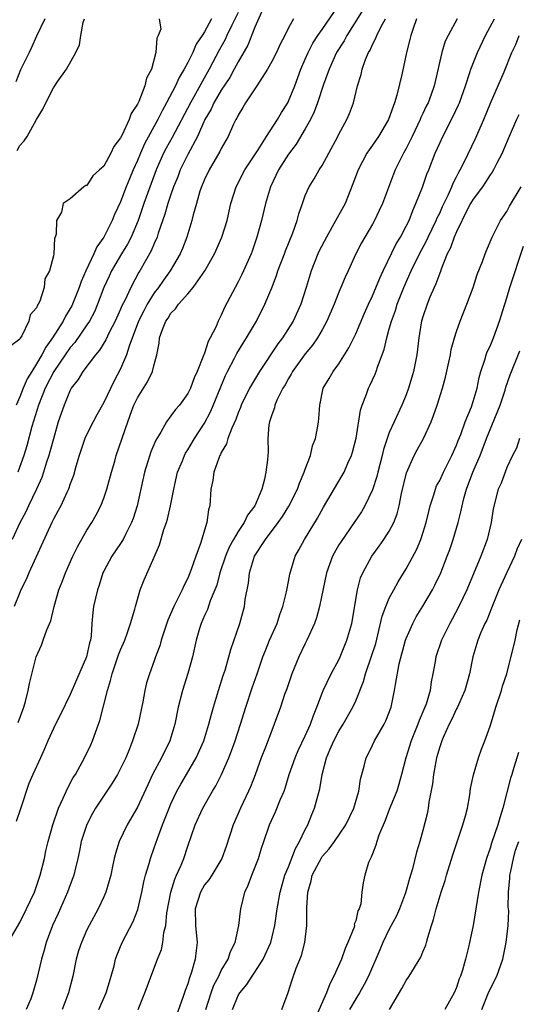
# Model space of a CAD drawing. Units: inches. Extents: x 2607000 to 2610000, y 1515000 to 1518000.
# Drawn here: x 2607193 to 2607252, y 1516640 to 1516757 of the extents above; entities that cross this region are included whole.
import ezdxf

# ---------------------------------------------------------------- set-up
doc = ezdxf.new("R2010")
doc.units = ezdxf.units.IN
doc.header["$MEASUREMENT"] = 0
doc.layers.add('LD26071515_2ft', color=9, linetype='Continuous')

msp = doc.modelspace()

# ---------------------------------------------------------------- linework, layer by layer
at = {"layer": 'LD26071515_2ft'}
for points, elevation in [([(2607192.8, 1516673.2), (2607193.47, 1516675), (2607193.68, 1516675.68), (2607194.01, 1516677), (2607194.16, 1516677.84), (2607194.97, 1516681.03), (2607195.58, 1516682.42), (2607195.8, 1516683), (2607196.23, 1516684.23), (2607196.68, 1516685.32), (2607197.1, 1516687), (2607197.67, 1516689), (2607198.05, 1516689.95), (2607198.44, 1516691), (2607199.33, 1516693), (2607199.88, 1516694.12), (2607201, 1516696.08), (2607201.58, 1516697), (2607202.09, 1516697.91), (2607202.64, 1516699), (2607203, 1516699.91), (2607203.37, 1516701), (2607203.91, 1516703), (2607204.3, 1516704.3), (2607204.49, 1516705), (2607205.86, 1516709), (2607206.34, 1516710.34), (2607206.6, 1516711), (2607207, 1516711.85), (2607208.22, 1516713.78), (2607208.8, 1516715), (2607209, 1516715.85), (2607209.31, 1516717), (2607209.61, 1516718.39), (2607209.65, 1516719), (2607209.98, 1516719.98), (2607210.4, 1516721), (2607210.65, 1516721.35), (2607211, 1516721.94), (2607211.55, 1516722.45), (2607211.89, 1516723), (2607213, 1516724.23), (2607213.65, 1516725), (2607215.03, 1516726.97), (2607216.18, 1516729), (2607217.06, 1516731), (2607217.68, 1516733), (2607218.14, 1516735), (2607218.76, 1516737), (2607219.81, 1516739), (2607221.39, 1516741.39), (2607222.39, 1516743), (2607223.68, 1516745), (2607224.15, 1516745.85), (2607224.91, 1516747), (2607225, 1516747.18), (2607225.74, 1516749), (2607226.48, 1516751), (2607227, 1516752.18), (2607227.34, 1516753), (2607227.9, 1516754.1), (2607228.48, 1516755), (2607229, 1516755.72), (2607231, 1516758.63)], 7656), ([(2607221.79, 1516757.79), (2607221, 1516756.01), (2607220.14, 1516753.86), (2607219, 1516751.89), (2607218.54, 1516751), (2607218, 1516750), (2607217, 1516748.52), (2607216.12, 1516747), (2607215.77, 1516746.23), (2607215.05, 1516745), (2607214.15, 1516743), (2607213, 1516740.86), (2607212.11, 1516739), (2607211.81, 1516738.19), (2607211.32, 1516737), (2607211, 1516736.09), (2607210.64, 1516735), (2607210.28, 1516733.72), (2607209.48, 1516731.48), (2607209.34, 1516731), (2607209, 1516730.25), (2607208.64, 1516729.36), (2607207.31, 1516727), (2607207.18, 1516726.82), (2607206.21, 1516725), (2607205.53, 1516723.53), (2607205.17, 1516722.83), (2607205, 1516722.43), (2607204.35, 1516721), (2607203.66, 1516719.66), (2607203.24, 1516718.76), (2607202.48, 1516717.52), (2607202.01, 1516717), (2607200.49, 1516715), (2607199.95, 1516714.05), (2607199.13, 1516713), (2607199, 1516712.77), (2607198.27, 1516711), (2607197.59, 1516709), (2607197, 1516706.98), (2607196.59, 1516705.41), (2607196.47, 1516705), (2607196.2, 1516704.2), (2607195.84, 1516703), (2607195.63, 1516702.37), (2607195, 1516701), (2607194.05, 1516699), (2607193.73, 1516698.27), (2607192.99, 1516696.99), (2607192.1, 1516695)], 7652), ([(2607233.9, 1516758.1), (2607231.93, 1516755), (2607231.61, 1516754.39), (2607230.73, 1516753), (2607229.83, 1516751), (2607229.18, 1516749.18), (2607228.45, 1516747), (2607228.07, 1516745.93), (2607227.6, 1516745), (2607227, 1516743.89), (2607225.93, 1516742.07), (2607225, 1516740.87), (2607223.8, 1516739), (2607222.84, 1516737), (2607222.25, 1516735), (2607221.77, 1516733), (2607221.24, 1516731), (2607220.68, 1516729.32), (2607220.56, 1516729), (2607219.45, 1516726.55), (2607219, 1516725.66), (2607218.63, 1516725), (2607217.39, 1516722.61), (2607217, 1516721.7), (2607216.63, 1516721), (2607216.37, 1516720.37), (2607215.68, 1516719), (2607215.43, 1516718.57), (2607215, 1516717.19), (2607214.92, 1516717), (2607214.89, 1516716.89), (2607214.13, 1516715), (2607213.77, 1516714.23), (2607213.33, 1516713), (2607213, 1516712.36), (2607212.01, 1516711), (2607211.54, 1516710.46), (2607211, 1516709.71), (2607210.46, 1516709), (2607209.79, 1516707.79), (2607209.19, 1516706.81), (2607208.59, 1516705.41), (2607207.84, 1516703), (2607206.97, 1516699), (2607206.51, 1516697.49), (2607206.32, 1516697), (2607205.58, 1516695.58), (2607205.3, 1516695), (2607205, 1516694.53), (2607203.95, 1516693), (2607203, 1516691.21), (2607202.9, 1516691), (2607202.45, 1516689.55), (2607202.26, 1516689), (2607202.01, 1516688.01), (2607201.79, 1516687), (2607201.7, 1516686.3), (2607201.59, 1516685), (2607201.5, 1516683.5), (2607201.42, 1516683), (2607201.32, 1516682.68), (2607200.96, 1516681), (2607199.74, 1516678.26), (2607199, 1516676.52), (2607197.85, 1516674.15), (2607197.25, 1516673), (2607197, 1516672.48), (2607196.34, 1516671), (2607195.95, 1516670.05), (2607195.45, 1516669), (2607194.55, 1516667), (2607194.08, 1516665.92), (2607193.07, 1516662.93), (2607192.58, 1516661.42)], 7658), ([(2607219, 1516757.76), (2607218.24, 1516756.24), (2607217.64, 1516755), (2607217.45, 1516754.55), (2607216.74, 1516753.26), (2607215.56, 1516751), (2607213.31, 1516747), (2607211.14, 1516742.86), (2607210.42, 1516741.58), (2607210.12, 1516741), (2607209.24, 1516739), (2607208.2, 1516736.2), (2607207.78, 1516735), (2607207.59, 1516734.41), (2607207.09, 1516733), (2607206.25, 1516731), (2607205.83, 1516730.17), (2607205.11, 1516729), (2607203.94, 1516727), (2607203.64, 1516726.36), (2607203.02, 1516725), (2607202.27, 1516723), (2607201.88, 1516722.12), (2607201.29, 1516721), (2607201, 1516720.56), (2607199.54, 1516718.46), (2607199, 1516717.87), (2607198.39, 1516717), (2607197.04, 1516715), (2607196.01, 1516713), (2607195.21, 1516711), (2607194.44, 1516708.44), (2607193.84, 1516706.16), (2607193.48, 1516705), (2607192.78, 1516703)], 7650), ([(2607191.61, 1516647), (2607193, 1516649.37), (2607193.81, 1516651), (2607194.74, 1516653), (2607195, 1516653.7), (2607195.44, 1516655), (2607195.93, 1516657), (2607196.11, 1516657.89), (2607196.37, 1516659), (2607196.92, 1516661), (2607197.62, 1516663), (2607198.18, 1516664.18), (2607198.67, 1516665.33), (2607199.37, 1516666.63), (2607199.62, 1516667), (2607200.72, 1516669), (2607201.47, 1516670.54), (2607201.67, 1516671), (2607202.01, 1516672.01), (2607202.55, 1516673.45), (2607203.44, 1516677), (2607203.82, 1516678.18), (2607204, 1516679), (2607204.68, 1516681), (2607204.75, 1516681.25), (2607205, 1516681.86), (2607205.49, 1516683), (2607205.79, 1516683.79), (2607206.2, 1516685), (2607206.69, 1516686.69), (2607206.76, 1516687), (2607207, 1516687.85), (2607207.35, 1516689), (2607207.81, 1516690.19), (2607209, 1516692.89), (2607209.63, 1516694.37), (2607210.16, 1516696.16), (2607210.46, 1516697), (2607210.58, 1516697.42), (2607210.96, 1516699), (2607211.35, 1516701), (2607211.8, 1516703), (2607212.37, 1516704.37), (2607212.61, 1516705), (2607212.74, 1516705.26), (2607213, 1516705.65), (2607213.79, 1516707), (2607215, 1516708.85), (2607215.74, 1516710.26), (2607217.49, 1516714.51), (2607217.74, 1516715), (2607218.58, 1516716.58), (2607218.86, 1516717.14), (2607219.61, 1516718.39), (2607220.01, 1516719), (2607221.18, 1516721), (2607222.19, 1516723), (2607223, 1516724.98), (2607223.56, 1516726.44), (2607223.74, 1516727), (2607224.51, 1516729), (2607224.63, 1516729.37), (2607225.52, 1516731.52), (2607226.03, 1516733), (2607226.23, 1516733.77), (2607226.65, 1516735), (2607227, 1516735.94), (2607227.46, 1516737), (2607228.06, 1516737.94), (2607228.66, 1516739), (2607229, 1516739.54), (2607229.81, 1516741), (2607230.88, 1516743), (2607231, 1516743.27), (2607231.94, 1516745), (2607232.26, 1516745.74), (2607232.75, 1516747), (2607233.22, 1516749), (2607233.64, 1516750.36), (2607233.76, 1516751), (2607234.17, 1516752.17), (2607234.53, 1516753), (2607234.72, 1516753.28), (2607235, 1516753.95), (2607235.37, 1516754.63), (2607235.5, 1516755), (2607236, 1516756), (2607236.56, 1516757)], 7660), ([(2607209.58, 1516757), (2607209.78, 1516755.78), (2607209.49, 1516755), (2607209.31, 1516754.69), (2607209.19, 1516753), (2607208.67, 1516751), (2607208.08, 1516749.92), (2607207.91, 1516749), (2607207.17, 1516747.17), (2607207, 1516746.83), (2607206.26, 1516745.74), (2607206.02, 1516745), (2607205.19, 1516743.19), (2607205, 1516742.81), (2607204.2, 1516741.8), (2607203.83, 1516741), (2607203, 1516739.44), (2607202.51, 1516739), (2607201.69, 1516738.31), (2607201, 1516737.16), (2607200.85, 1516737.15), (2607200.63, 1516737), (2607199, 1516735.56), (2607198.15, 1516735), (2607197.98, 1516733.98), (2607197.38, 1516733), (2607197.34, 1516731.34), (2607197.2, 1516731), (2607197.12, 1516730.88), (2607197.04, 1516729), (2607197, 1516728.76), (2607196.55, 1516727), (2607195.97, 1516726.03), (2607195.89, 1516725), (2607195.39, 1516723.39), (2607195.19, 1516723), (2607195.11, 1516722.89), (2607195, 1516722.56), (2607194.25, 1516721.75), (2607194.08, 1516721), (2607193.25, 1516719.25), (2607193.05, 1516718.95), (2607193, 1516718.84), (2607191.93, 1516718.07)], 7646), ([(2607225.61, 1516757), (2607225, 1516755.91), (2607224.55, 1516755), (2607224.02, 1516753.98), (2607223.57, 1516753), (2607223, 1516751.9), (2607222.49, 1516751), (2607221.57, 1516749.57), (2607221.23, 1516749), (2607219.89, 1516747), (2607219.57, 1516746.43), (2607219, 1516745.54), (2607218.83, 1516745.17), (2607218.72, 1516745), (2607218.46, 1516744.46), (2607217.81, 1516743), (2607217, 1516741.56), (2607216.82, 1516741.18), (2607215.54, 1516739), (2607215, 1516737.87), (2607214.64, 1516737), (2607214.46, 1516736.46), (2607214.03, 1516735), (2607213.65, 1516733.65), (2607213.5, 1516733), (2607212.9, 1516731), (2607212.37, 1516729.63), (2607212.11, 1516729), (2607210.92, 1516727), (2607210.11, 1516725.89), (2607209.5, 1516725), (2607209, 1516724.35), (2607208.17, 1516723), (2607207.76, 1516722.24), (2607207.14, 1516721), (2607206.01, 1516718.01), (2607205.71, 1516717), (2607205, 1516715.32), (2607204.2, 1516713.8), (2607203, 1516711.31), (2607202.17, 1516709.83), (2607201.73, 1516709), (2607201, 1516707.52), (2607200.76, 1516707), (2607200.07, 1516705), (2607199.67, 1516703.67), (2607199.38, 1516702.62), (2607199, 1516701.6), (2607198.8, 1516701), (2607198.6, 1516700.6), (2607197.87, 1516699), (2607197.57, 1516698.43), (2607197, 1516697.39), (2607196.81, 1516697), (2607194.09, 1516691), (2607193.77, 1516690.23), (2607193.14, 1516689), (2607193, 1516688.69), (2607192.33, 1516687)], 7654), ([(2607196, 1516757), (2607195, 1516754.93), (2607194.41, 1516753.59), (2607194.1, 1516753), (2607193.08, 1516750.92), (2607192.52, 1516749.48)], 7642), ([(2607215.81, 1516757), (2607215, 1516755.46), (2607214.71, 1516755), (2607214.02, 1516753.98), (2607213.6, 1516753), (2607213, 1516751.8), (2607212.58, 1516751), (2607211.97, 1516750.03), (2607211.54, 1516749), (2607210.48, 1516747), (2607209.94, 1516746.06), (2607209.44, 1516745), (2607207.87, 1516742.13), (2607207.36, 1516741), (2607207, 1516740.13), (2607206.49, 1516739), (2607206.05, 1516737.95), (2607205.67, 1516737), (2607205, 1516735.21), (2607204.29, 1516733.71), (2607204, 1516733), (2607203, 1516731), (2607202.16, 1516729.84), (2607201.81, 1516729), (2607200.86, 1516727), (2607200.29, 1516725.71), (2607200.07, 1516725), (2607199.28, 1516723), (2607199.18, 1516722.82), (2607199, 1516722.48), (2607198.43, 1516721.57), (2607198.16, 1516721), (2607196.91, 1516719), (2607196.09, 1516717.91), (2607195.64, 1516717), (2607195, 1516715.91), (2607194.42, 1516715), (2607193.89, 1516714.11), (2607193.41, 1516713), (2607193, 1516711.97), (2607192.56, 1516711)], 7648), ([(2607192.67, 1516741.33), (2607193, 1516741.9), (2607193.54, 1516742.46), (2607193.89, 1516743), (2607195, 1516745.02), (2607195.76, 1516746.24), (2607196.11, 1516747), (2607197, 1516748.8), (2607197.16, 1516749), (2607197.45, 1516749.45), (2607198.58, 1516751), (2607199.67, 1516753), (2607200.1, 1516753.9), (2607200.28, 1516755), (2607200.56, 1516756.56), (2607200.7, 1516757)], 7644), ([(2607240.25, 1516757), (2607239.83, 1516755.83), (2607239.55, 1516755), (2607239.45, 1516754.55), (2607239.05, 1516753), (2607238.52, 1516750.52), (2607237.91, 1516747.91), (2607237.64, 1516747), (2607237.45, 1516746.55), (2607236.91, 1516745), (2607235.72, 1516743), (2607235, 1516741.95), (2607234.59, 1516741.41), (2607234.34, 1516741), (2607233.29, 1516739), (2607232.67, 1516737.33), (2607231.73, 1516735), (2607230.21, 1516732.21), (2607229.51, 1516731), (2607228.65, 1516729.35), (2607228.5, 1516729), (2607227.71, 1516727), (2607227.1, 1516725), (2607226.46, 1516723), (2607225.55, 1516721), (2607224.27, 1516719), (2607223.72, 1516718.28), (2607221.56, 1516715), (2607220.58, 1516713.42), (2607220.36, 1516713), (2607219.38, 1516711), (2607219.28, 1516710.72), (2607219, 1516710.07), (2607218.72, 1516709.28), (2607218.24, 1516708.24), (2607217.78, 1516707), (2607217.62, 1516706.38), (2607217, 1516705.35), (2607216.89, 1516705.11), (2607216.82, 1516705), (2607216.69, 1516704.69), (2607216.1, 1516703), (2607215.99, 1516702.01), (2607215.76, 1516701), (2607215.64, 1516699), (2607215.48, 1516698.52), (2607215.28, 1516697), (2607214.52, 1516694.52), (2607213.95, 1516693), (2607213.41, 1516691.41), (2607213, 1516690.4), (2607212.53, 1516689.47), (2607212.33, 1516689), (2607211.71, 1516687.71), (2607211.34, 1516687), (2607210.62, 1516685.37), (2607209.82, 1516683), (2607209.66, 1516682.34), (2607209.15, 1516681), (2607209, 1516680.54), (2607208.44, 1516679), (2607208.1, 1516677.9), (2607207.88, 1516677), (2607207.64, 1516675.64), (2607207.09, 1516673), (2607206.44, 1516671), (2607206.07, 1516670.07), (2607205.61, 1516669), (2607205, 1516667.71), (2607204.63, 1516667), (2607204.02, 1516665.98), (2607203.38, 1516665), (2607202.03, 1516663), (2607201.65, 1516662.35), (2607200.97, 1516661.03), (2607200.32, 1516659), (2607200.1, 1516657.89), (2607199.9, 1516657), (2607199.54, 1516655.54), (2607199.42, 1516655), (2607199.32, 1516654.68), (2607199, 1516653.85), (2607198.7, 1516653), (2607197.57, 1516650.43), (2607196.91, 1516649), (2607196.16, 1516647), (2607195.92, 1516646.08), (2607195.57, 1516645), (2607195, 1516642.51), (2607194.57, 1516641), (2607194.3, 1516640.3), (2607193.76, 1516639)], 7662), ([(2607245.08, 1516757), (2607244, 1516755), (2607243.66, 1516754.34), (2607243.24, 1516753), (2607242.46, 1516749.54), (2607242.35, 1516749), (2607241.99, 1516747.99), (2607241.61, 1516747), (2607241.4, 1516746.6), (2607241, 1516745.72), (2607240.76, 1516745.24), (2607240.67, 1516745), (2607239.71, 1516743), (2607239.49, 1516742.51), (2607239, 1516741.54), (2607238.69, 1516741), (2607237.7, 1516739), (2607237.5, 1516738.5), (2607236.18, 1516735), (2607235.81, 1516734.19), (2607235.24, 1516733), (2607235, 1516732.56), (2607234.08, 1516731), (2607233.69, 1516730.31), (2607233.03, 1516729), (2607232.12, 1516727), (2607231.75, 1516726.25), (2607231.24, 1516725), (2607231, 1516724.46), (2607230.42, 1516723), (2607229.57, 1516721), (2607229, 1516719.95), (2607228.47, 1516719), (2607227.87, 1516718.13), (2607227, 1516717.09), (2607225.47, 1516715), (2607225.32, 1516714.68), (2607225, 1516714.18), (2607224.59, 1516713.41), (2607224.34, 1516713), (2607223.66, 1516711.66), (2607223.38, 1516711), (2607223.32, 1516710.68), (2607223, 1516709.84), (2607222.73, 1516709), (2607222.66, 1516708.66), (2607222.54, 1516707), (2607222.56, 1516705.44), (2607222.49, 1516704.49), (2607222.31, 1516703), (2607222.16, 1516702.16), (2607221.81, 1516701), (2607220.99, 1516699), (2607220.12, 1516697.88), (2607219.72, 1516697), (2607219, 1516695.94), (2607218.44, 1516695), (2607217.93, 1516694.07), (2607217.5, 1516693), (2607216.84, 1516691), (2607216.45, 1516689.55), (2607216.24, 1516689), (2607215.68, 1516687.68), (2607215.34, 1516686.66), (2607215, 1516685.95), (2607214.59, 1516685), (2607214.4, 1516684.4), (2607214, 1516683), (2607213.55, 1516681), (2607213.01, 1516679.01), (2607212.39, 1516677), (2607211.87, 1516675), (2607211.46, 1516673), (2607210.85, 1516671), (2607209.86, 1516669), (2607208.81, 1516667), (2607208.23, 1516665.77), (2607207, 1516663.11), (2607205.8, 1516661), (2607204.84, 1516659), (2607204.39, 1516657.61), (2607204.25, 1516657), (2607204.06, 1516656.06), (2607203.83, 1516655), (2607203.66, 1516654.34), (2607203.25, 1516653), (2607203, 1516652.43), (2607202.34, 1516651), (2607201.25, 1516649), (2607201, 1516648.5), (2607200.33, 1516647), (2607200.01, 1516645.99), (2607199.73, 1516645), (2607199.32, 1516643), (2607198.8, 1516641), (2607198.04, 1516639)], 7664), ([(2607202.43, 1516639), (2607203.3, 1516641), (2607203.68, 1516642.32), (2607203.89, 1516643), (2607204.23, 1516644.23), (2607204.41, 1516645), (2607204.57, 1516645.43), (2607205.21, 1516647), (2607206.49, 1516649.51), (2607207.06, 1516650.94), (2607207.53, 1516653), (2607207.78, 1516654.22), (2607207.97, 1516655), (2607208.39, 1516656.39), (2607208.55, 1516657), (2607209, 1516658.25), (2607209.38, 1516659.38), (2607209.98, 1516661), (2607210.77, 1516663), (2607211, 1516663.5), (2607211.72, 1516665), (2607212.16, 1516665.84), (2607212.85, 1516667), (2607214, 1516669), (2607214.9, 1516671), (2607215.52, 1516673), (2607215.81, 1516674.19), (2607216.06, 1516675), (2607216.65, 1516677), (2607217.21, 1516678.79), (2607217.44, 1516679.44), (2607217.91, 1516681), (2607218.13, 1516681.87), (2607219.19, 1516685), (2607219.75, 1516687), (2607219.85, 1516687.85), (2607220.22, 1516689.78), (2607220.34, 1516691), (2607220.95, 1516693), (2607222.24, 1516695), (2607223.76, 1516697), (2607224.27, 1516697.73), (2607225.04, 1516698.96), (2607226.06, 1516701), (2607226.31, 1516701.69), (2607226.88, 1516703), (2607227, 1516703.37), (2607227.62, 1516705), (2607227.87, 1516706.13), (2607228.21, 1516707), (2607228.5, 1516708.5), (2607228.57, 1516709), (2607228.61, 1516709.39), (2607228.71, 1516711), (2607229.14, 1516713), (2607229.84, 1516714.16), (2607230.31, 1516715), (2607231, 1516715.92), (2607232.2, 1516717.8), (2607233, 1516719.49), (2607234.05, 1516721.95), (2607234.52, 1516723), (2607235, 1516724), (2607235.87, 1516726.13), (2607236.26, 1516727), (2607237.81, 1516730.19), (2607238.32, 1516731), (2607239, 1516732.29), (2607239.35, 1516733), (2607239.81, 1516734.19), (2607240.18, 1516735), (2607240.94, 1516736.94), (2607241.49, 1516738.51), (2607241.7, 1516739), (2607242.47, 1516741), (2607243, 1516742.21), (2607243.36, 1516743), (2607244.6, 1516745.4), (2607245.25, 1516746.75), (2607245.35, 1516747), (2607246.07, 1516749), (2607246.6, 1516750.6), (2607246.71, 1516751), (2607247.51, 1516753), (2607248.45, 1516755), (2607249.51, 1516757)], 7666), ([(2607207.1, 1516639), (2607207.9, 1516641), (2607209.4, 1516645), (2607209.86, 1516646.14), (2607210.05, 1516647), (2607210.17, 1516648.17), (2607210.4, 1516649), (2607210.51, 1516650.51), (2607210.97, 1516653), (2607211.45, 1516654.55), (2607211.67, 1516655), (2607212.22, 1516656.22), (2607212.52, 1516657), (2607213, 1516658.47), (2607213.88, 1516661), (2607214.78, 1516663), (2607215.94, 1516665), (2607216.35, 1516665.64), (2607217.01, 1516666.99), (2607217.88, 1516669), (2607218.2, 1516669.8), (2607218.63, 1516671), (2607219.29, 1516673), (2607219.9, 1516675), (2607220.67, 1516677.33), (2607221.27, 1516679), (2607221.95, 1516681), (2607222.24, 1516681.76), (2607222.75, 1516683), (2607223.63, 1516685), (2607223.96, 1516686.04), (2607224.32, 1516687), (2607224.77, 1516688.77), (2607224.83, 1516689.17), (2607225, 1516689.99), (2607225.15, 1516690.85), (2607225.8, 1516693), (2607226.24, 1516693.76), (2607226.92, 1516695), (2607228.46, 1516697.54), (2607229.17, 1516698.83), (2607231.4, 1516702.6), (2607231.62, 1516703), (2607232.07, 1516704.07), (2607232.49, 1516705), (2607232.61, 1516705.39), (2607233.04, 1516707.04), (2607233.59, 1516710.41), (2607233.79, 1516711), (2607234.28, 1516712.28), (2607234.52, 1516713), (2607234.68, 1516713.32), (2607235.31, 1516714.69), (2607235.43, 1516715), (2607235.62, 1516715.62), (2607236.38, 1516717.62), (2607236.69, 1516719), (2607237, 1516720.07), (2607237.25, 1516721), (2607237.73, 1516722.27), (2607237.95, 1516723), (2607238.73, 1516725), (2607239.6, 1516727), (2607240.6, 1516729), (2607241.45, 1516730.55), (2607241.64, 1516731), (2607242.6, 1516733), (2607242.72, 1516733.28), (2607243, 1516733.87), (2607243.34, 1516734.66), (2607244, 1516736), (2607244.44, 1516737), (2607244.59, 1516737.41), (2607245, 1516738.17), (2607245.27, 1516738.73), (2607245.45, 1516739), (2607245.91, 1516739.91), (2607247.25, 1516742.75), (2607248.26, 1516745), (2607249.06, 1516746.94), (2607250.67, 1516750.67), (2607251.61, 1516753), (2607252.05, 1516753.95), (2607252.45, 1516755)], 7668), ([(2607252.42, 1516745.58), (2607252.15, 1516745), (2607251.27, 1516743), (2607250.61, 1516741.39), (2607250.44, 1516741), (2607249.8, 1516739.8), (2607249.41, 1516739), (2607249.26, 1516738.74), (2607249, 1516738.4), (2607248.46, 1516737.54), (2607248.08, 1516737), (2607247, 1516735.54), (2607246.68, 1516735), (2607246.33, 1516734.33), (2607245, 1516731.65), (2607244.71, 1516731), (2607244.28, 1516729.72), (2607243.91, 1516729), (2607243.18, 1516727.18), (2607243.09, 1516726.91), (2607243, 1516726.7), (2607242.55, 1516725.45), (2607242.33, 1516725), (2607241.83, 1516723.83), (2607241.51, 1516723), (2607241, 1516721.51), (2607240.85, 1516721), (2607240.81, 1516720.81), (2607240.5, 1516719), (2607240.35, 1516717.65), (2607240.26, 1516717), (2607239.88, 1516715), (2607239.68, 1516714.32), (2607239.29, 1516713), (2607239, 1516712.2), (2607238.51, 1516711), (2607237.57, 1516709), (2607237, 1516707.72), (2607236.74, 1516707), (2607236.31, 1516705.69), (2607236.16, 1516705), (2607235.64, 1516703), (2607235.52, 1516702.48), (2607235, 1516700.92), (2607234.1, 1516699), (2607233.7, 1516698.3), (2607232.83, 1516697), (2607231.25, 1516694.75), (2607231, 1516694.35), (2607230.25, 1516693), (2607229.54, 1516691), (2607228.7, 1516687), (2607228.34, 1516685.66), (2607228.1, 1516685), (2607227.2, 1516683), (2607227, 1516682.62), (2607226.22, 1516681), (2607225.38, 1516679), (2607224.78, 1516677.22), (2607224.53, 1516676.53), (2607224.04, 1516675), (2607223.31, 1516673), (2607223, 1516672.25), (2607222.26, 1516670.26), (2607221.76, 1516669), (2607221.04, 1516666.96), (2607220.48, 1516665.52), (2607220.25, 1516665), (2607219.28, 1516663), (2607218.4, 1516661), (2607217.58, 1516658.42), (2607217.06, 1516657), (2607215.87, 1516655), (2607215.53, 1516654.47), (2607215, 1516653.84), (2607214.5, 1516653), (2607213.88, 1516651), (2607213.94, 1516649), (2607214.13, 1516647), (2607214.02, 1516646.02), (2607213.88, 1516645), (2607213.44, 1516643.44), (2607213.2, 1516642.8), (2607213, 1516642.07), (2607212.71, 1516641.29), (2607212.43, 1516640.43), (2607211.67, 1516638.33)], 7670), ([(2607215.14, 1516639), (2607215.8, 1516641), (2607216.11, 1516641.89), (2607216.69, 1516643), (2607217, 1516643.64), (2607217.8, 1516645), (2607218.09, 1516645.91), (2607218.66, 1516647), (2607219.09, 1516649), (2607219.27, 1516650.73), (2607219.31, 1516651), (2607219.81, 1516653), (2607220.18, 1516653.82), (2607220.62, 1516655), (2607221.41, 1516657), (2607221.78, 1516658.23), (2607222.07, 1516659), (2607222.75, 1516661), (2607223.45, 1516662.55), (2607224.05, 1516664.05), (2607224.47, 1516665), (2607224.61, 1516665.39), (2607225.09, 1516667), (2607225.79, 1516669), (2607226.15, 1516669.85), (2607227, 1516671.62), (2607227.61, 1516673), (2607227.96, 1516674.04), (2607228.37, 1516675), (2607229, 1516676.7), (2607229.13, 1516677), (2607230.09, 1516679), (2607231, 1516680.65), (2607231.16, 1516681), (2607231.96, 1516683), (2607232.52, 1516685), (2607233.23, 1516689), (2607233.59, 1516690.41), (2607233.85, 1516691), (2607234.94, 1516693), (2607235.81, 1516694.19), (2607236.37, 1516695), (2607237, 1516695.97), (2607237.54, 1516697), (2607237.95, 1516698.05), (2607238.19, 1516699), (2607238.47, 1516700.47), (2607239.06, 1516702.94), (2607239.98, 1516705), (2607240.33, 1516705.67), (2607241.08, 1516707), (2607241.98, 1516709), (2607242.26, 1516709.74), (2607242.69, 1516711), (2607243.32, 1516713), (2607243.68, 1516714.32), (2607244.09, 1516716.09), (2607244.27, 1516717), (2607244.38, 1516717.62), (2607244.77, 1516719), (2607245, 1516719.75), (2607245.45, 1516721), (2607246.24, 1516723), (2607246.97, 1516725), (2607247.45, 1516726.55), (2607248.08, 1516728.08), (2607248.41, 1516729), (2607248.59, 1516729.41), (2607249.24, 1516731), (2607250.26, 1516733), (2607251, 1516734.07), (2607251.3, 1516734.7), (2607252.69, 1516737)], 7672), ([(2607218.32, 1516639), (2607219, 1516640.67), (2607219.19, 1516641), (2607220.03, 1516641.97), (2607220.68, 1516643), (2607221, 1516643.46), (2607222, 1516645), (2607222.88, 1516647), (2607223.37, 1516649), (2607223.65, 1516651), (2607223.99, 1516653), (2607224.58, 1516655), (2607225, 1516656.02), (2607225.82, 1516658.18), (2607226.31, 1516659), (2607227, 1516660.43), (2607227.3, 1516661), (2607227.77, 1516662.23), (2607228.1, 1516663), (2607228.72, 1516665.28), (2607229, 1516667), (2607229.53, 1516669), (2607229.92, 1516669.92), (2607230.39, 1516671), (2607231, 1516672.17), (2607231.52, 1516673), (2607232.66, 1516675), (2607233, 1516675.77), (2607233.92, 1516678.08), (2607234.16, 1516679), (2607234.9, 1516681.1), (2607235.38, 1516682.62), (2607235.65, 1516683.65), (2607236.16, 1516685.84), (2607236.58, 1516687), (2607237, 1516687.99), (2607237.53, 1516689), (2607238.06, 1516689.94), (2607239, 1516691.49), (2607240.23, 1516693.77), (2607240.75, 1516695), (2607241, 1516695.76), (2607241.38, 1516697), (2607241.69, 1516698.31), (2607241.87, 1516699), (2607242.31, 1516700.31), (2607242.5, 1516701), (2607242.64, 1516701.36), (2607243, 1516702.03), (2607243.44, 1516703), (2607244.44, 1516705), (2607245, 1516706.23), (2607245.21, 1516706.79), (2607245.5, 1516707.5), (2607246.04, 1516709), (2607246.78, 1516710.78), (2607247, 1516711.44), (2607247.45, 1516713), (2607247.71, 1516714.29), (2607247.9, 1516715), (2607248.37, 1516716.37), (2607248.55, 1516717), (2607248.67, 1516717.33), (2607249, 1516718.03), (2607249.4, 1516719), (2607250.14, 1516721), (2607250.75, 1516723), (2607251, 1516723.76), (2607251.35, 1516725), (2607253, 1516729.94)], 7674), ([(2607224.22, 1516639), (2607224.97, 1516641.03), (2607225.45, 1516642.55), (2607225.92, 1516643.92), (2607226.54, 1516645.46), (2607226.93, 1516647), (2607227.17, 1516649), (2607227.2, 1516650.8), (2607227.17, 1516651.17), (2607227.3, 1516653), (2607227.68, 1516654.32), (2607227.83, 1516655), (2607228.91, 1516657.09), (2607229, 1516657.23), (2607229.84, 1516658.16), (2607230.49, 1516659), (2607231.83, 1516661), (2607232.79, 1516663), (2607233.36, 1516665), (2607233.56, 1516666.44), (2607234, 1516668), (2607234.24, 1516669), (2607234.51, 1516669.49), (2607235, 1516670.48), (2607235.24, 1516671), (2607236.4, 1516673), (2607236.6, 1516673.4), (2607237.23, 1516675), (2607237.64, 1516677), (2607237.73, 1516677.73), (2607238.17, 1516680.17), (2607238.93, 1516683), (2607239, 1516683.19), (2607239.79, 1516685), (2607240.21, 1516685.79), (2607241, 1516687.06), (2607242.14, 1516689), (2607242.44, 1516689.56), (2607243.12, 1516691), (2607243.91, 1516693), (2607244.2, 1516693.8), (2607244.62, 1516695), (2607245.2, 1516697), (2607245.57, 1516698.43), (2607245.66, 1516699), (2607245.88, 1516699.88), (2607246.21, 1516701), (2607246.95, 1516703), (2607247.82, 1516705), (2607248.59, 1516707), (2607250.2, 1516711), (2607250.79, 1516712.79), (2607250.88, 1516713.12), (2607251.39, 1516714.61), (2607252.56, 1516717.44)], 7676), ([(2607252.51, 1516707), (2607252.13, 1516705.87), (2607251.69, 1516705), (2607251, 1516703.56), (2607250.78, 1516703), (2607250.32, 1516701.68), (2607249.98, 1516701), (2607249.36, 1516698.64), (2607249.13, 1516697), (2607248.65, 1516695), (2607247.9, 1516693), (2607246.25, 1516689), (2607245.28, 1516687), (2607244.49, 1516685.51), (2607244.19, 1516685), (2607243.21, 1516683), (2607242.53, 1516681), (2607242.45, 1516680.45), (2607242.18, 1516679), (2607241.97, 1516678.03), (2607241.85, 1516677), (2607241.38, 1516675.38), (2607241.25, 1516675), (2607240.55, 1516673.45), (2607240.4, 1516673), (2607239.59, 1516671), (2607238.98, 1516669), (2607238.46, 1516667), (2607238.14, 1516665.86), (2607237.88, 1516665), (2607237, 1516662.82), (2607236.49, 1516661.51), (2607235.77, 1516659.77), (2607235.5, 1516659), (2607235.41, 1516658.59), (2607235, 1516657.56), (2607234.86, 1516657.14), (2607234.75, 1516657), (2607234.53, 1516656.53), (2607234.07, 1516655), (2607233.9, 1516654.1), (2607233.72, 1516653), (2607233.6, 1516651.6), (2607233.4, 1516651), (2607233.25, 1516650.75), (2607233, 1516649.56), (2607232.83, 1516649.16), (2607232.84, 1516649), (2607232.8, 1516648.8), (2607232.08, 1516647), (2607231.73, 1516646.27), (2607231.3, 1516645), (2607230.41, 1516643), (2607229.92, 1516642.08), (2607229.52, 1516641), (2607228.13, 1516637.87)], 7678), ([(2607252.73, 1516695), (2607252.19, 1516693.81), (2607251.89, 1516693), (2607251, 1516691.04), (2607250.05, 1516689), (2607249.39, 1516687.39), (2607249.24, 1516687), (2607249.18, 1516686.82), (2607248.6, 1516685.4), (2607248.39, 1516685), (2607247.92, 1516683.92), (2607247.56, 1516683), (2607246.95, 1516681), (2607246.55, 1516679), (2607246, 1516677), (2607245.07, 1516674.93), (2607245, 1516674.81), (2607244.43, 1516673.57), (2607244.14, 1516673), (2607243.41, 1516671.41), (2607243.24, 1516671), (2607243, 1516670.3), (2607242.64, 1516669), (2607242.54, 1516668.54), (2607242.26, 1516667), (2607242.13, 1516665.87), (2607241.72, 1516663.72), (2607241.63, 1516663), (2607241.54, 1516662.46), (2607241, 1516660.32), (2607240.63, 1516659), (2607240.24, 1516657.76), (2607239.78, 1516655.78), (2607239.4, 1516654.6), (2607238.92, 1516652.92), (2607238.21, 1516651), (2607237.85, 1516650.15), (2607237, 1516648.59), (2607236.22, 1516647), (2607235.87, 1516646.13), (2607234.54, 1516643), (2607234.02, 1516641.98), (2607233.46, 1516641), (2607233, 1516640.29), (2607232.27, 1516639)], 7680), ([(2607237.03, 1516639), (2607238.49, 1516641.51), (2607239, 1516642.46), (2607239.38, 1516643), (2607240.74, 1516645.26), (2607241, 1516645.89), (2607241.34, 1516646.66), (2607241.44, 1516647), (2607241.57, 1516647.57), (2607242.02, 1516649), (2607242.28, 1516649.72), (2607242.57, 1516651), (2607243.17, 1516653), (2607243.64, 1516654.36), (2607243.8, 1516655), (2607244.56, 1516657.44), (2607245.75, 1516661), (2607246.07, 1516662.07), (2607246.3, 1516663), (2607246.59, 1516664.59), (2607246.68, 1516665.32), (2607247.03, 1516666.97), (2607247.62, 1516669), (2607247.98, 1516670.02), (2607248.36, 1516671), (2607249, 1516672.76), (2607249.54, 1516674.46), (2607249.69, 1516675), (2607250.36, 1516677), (2607250.49, 1516677.51), (2607250.99, 1516679), (2607251.98, 1516683), (2607252.24, 1516684.24), (2607252.56, 1516685.44)], 7682), ([(2607252.37, 1516669.63), (2607251.84, 1516667.84), (2607251.61, 1516667), (2607251.44, 1516666.56), (2607250.52, 1516663), (2607250.17, 1516661.83), (2607249.94, 1516661), (2607249.18, 1516658.82), (2607249, 1516658.21), (2607248.58, 1516657), (2607248.03, 1516655), (2607247.63, 1516653), (2607246.98, 1516649.02), (2607246.55, 1516647), (2607246.43, 1516646.43), (2607246.07, 1516645), (2607245.7, 1516643.7), (2607245.48, 1516643), (2607245.34, 1516642.66), (2607245, 1516641.65), (2607244.71, 1516641), (2607243.61, 1516639)], 7684), ([(2607248, 1516639), (2607248.87, 1516641.13), (2607249.8, 1516643), (2607250.52, 1516645), (2607250.61, 1516645.39), (2607250.91, 1516647), (2607251.15, 1516649), (2607251.23, 1516650.77), (2607251.2, 1516651), (2607251.16, 1516651.16), (2607251.19, 1516653), (2607251.35, 1516654.65), (2607251.35, 1516655), (2607251.47, 1516655.47), (2607251.78, 1516657), (2607252.02, 1516657.98), (2607252.42, 1516659)], 7686)]:
    msp.add_lwpolyline(points, dxfattribs=dict(at, elevation=elevation))

doc.saveas('drawing.dxf')
